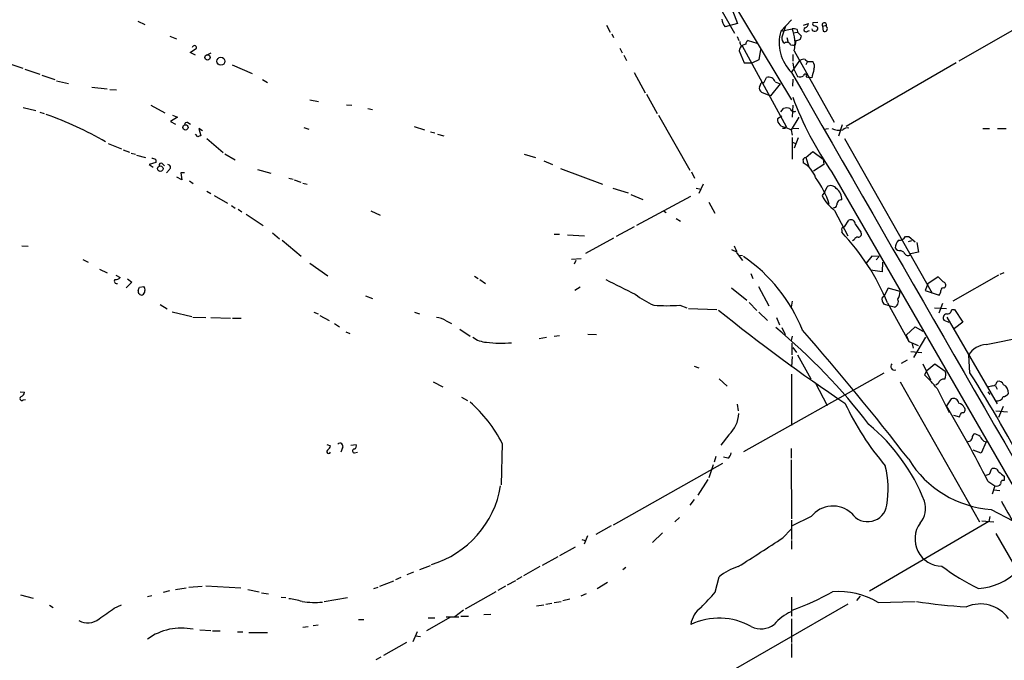
# Model space of a CAD drawing. Extents: x 0 to 962, y 1336 to 2226.
# Drawn here: x 170 to 323, y 1854 to 1953 of the extents above; entities that cross this region are included whole.
import ezdxf

# ---------------------------------------------------------------- set-up
doc = ezdxf.new("R2010")
doc.units = 0
doc.header["$MEASUREMENT"] = 0
doc.layers.add('MAIN', color=5, linetype='CONTINUOUS')

msp = doc.modelspace()

# ---------------------------------------------------------------- linework, layer by layer
at = {"layer": 'MAIN'}
for p, q in [((274.066, 1966.6941), (289.6447, 1940.7861)), ((277.7913, 1956.4494), (280.7547, 1951.1154)), ((280.0773, 1955.6028), (281.2627, 1952.6394)), ((188.0447, 1952.9781), (189.1453, 1952.4701)), ((260.858, 1952.3854), (261.4507, 1951.2848)), ((281.2627, 1952.6394), (279.3153, 1952.1314)), ((289.6447, 1953.2321), (287.9513, 1951.4541)), ((291.5073, 1952.3854), (292.2693, 1952.6394)), ((293.7087, 1952.8088), (292.9467, 1952.7241)), ((294.4707, 1952.2161), (295.0633, 1952.3854)), ((295.0633, 1952.1314), (295.0633, 1952.3854)), ((261.7047, 1951.0308), (261.9587, 1950.4381)), ((287.9513, 1951.4541), (289.7293, 1951.7928)), ((288.7133, 1952.2161), (288.1207, 1950.5228)), ((289.8987, 1951.2001), (290.576, 1951.2848)), ((290.4913, 1951.7081), (290.576, 1951.2848)), ((290.576, 1951.2848), (291.1687, 1950.6921)), ((292.1, 1951.4541), (292.4387, 1951.5388)), ((294.4707, 1952.2161), (294.5553, 1951.4541)), ((324.9507, 1952.1314), (315.6373, 1946.7974)), ((193.04, 1950.6921), (194.056, 1950.2688)), ((281.178, 1950.6074), (281.432, 1950.0148)), ((282.8713, 1950.0148), (284.226, 1949.5914)), ((288.8827, 1950.4381), (289.1367, 1949.6761)), ((289.4753, 1949.3374), (289.814, 1949.2528)), ((290.1527, 1949.1681), (289.814, 1949.2528)), ((196.1727, 1948.1521), (197.1887, 1948.8294)), ((197.0193, 1947.7288), (196.1727, 1948.1521)), ((198.7127, 1947.7288), (199.4747, 1948.0674)), ((262.9747, 1948.8294), (263.3133, 1948.0674)), ((263.5673, 1947.7288), (263.9907, 1946.8821)), ((281.5167, 1948.4061), (282.2787, 1946.5434)), ((281.94, 1949.1681), (288.798, 1936.6374)), ((284.8187, 1948.5754), (284.5647, 1946.9668)), ((289.814, 1947.8134), (289.814, 1946.7974)), ((290.068, 1948.4061), (296.2487, 1937.3148)), ((168.4867, 1946.2894), (170.18, 1945.6968)), ((202.692, 1946.2048), (205.8247, 1944.8501)), ((282.2787, 1946.5434), (283.5487, 1946.5434)), ((284.5647, 1946.9668), (283.5487, 1946.5434)), ((289.6447, 1945.0194), (290.9147, 1946.8821)), ((289.814, 1946.5434), (289.9833, 1945.5274)), ((291.7613, 1947.0514), (292.1, 1946.7128)), ((292.1, 1946.7128), (291.846, 1946.2048)), ((292.1, 1946.7128), (292.9467, 1946.7128)), ((315.214, 1946.5434), (298.1113, 1936.6374)), ((170.5187, 1945.5274), (172.8047, 1944.7654)), ((173.1433, 1944.5961), (175.1753, 1943.9188)), ((265.176, 1945.0194), (266.8693, 1941.8868)), ((289.9833, 1945.5274), (290.576, 1944.4268)), ((175.4293, 1943.7494), (177.292, 1943.3261)), ((207.4333, 1943.9188), (208.1953, 1943.4954)), ((285.3267, 1943.4108), (284.9033, 1943.4108)), ((285.3267, 1943.4108), (285.75, 1944.2574)), ((287.8667, 1943.2414), (286.3427, 1941.3788)), ((287.1047, 1943.5801), (287.8667, 1943.2414)), ((289.814, 1942.9028), (289.8987, 1944.0034)), ((291.9307, 1944.3421), (292.354, 1944.2574)), ((292.7773, 1944.1728), (292.354, 1944.2574)), ((180.9327, 1942.7334), (183.3033, 1942.4794)), ((183.7267, 1942.3948), (184.7427, 1942.3101)), ((267.1233, 1941.6328), (268.732, 1938.6694)), ((284.988, 1941.9714), (286.3427, 1941.3788)), ((214.7993, 1940.7861), (216.154, 1940.5321)), ((220.472, 1940.0241), (221.3187, 1939.9394)), ((170.2647, 1939.6008), (172.212, 1939.0928)), ((172.8047, 1938.8388), (173.482, 1938.6694)), ((190.0767, 1939.9394), (192.278, 1938.7541)), ((223.774, 1939.4314), (224.536, 1939.2621)), ((287.9513, 1938.9234), (288.3747, 1939.4314)), ((289.814, 1939.9394), (289.7293, 1938.0768)), ((194.2253, 1938.0768), (193.1247, 1937.3994)), ((193.1247, 1937.3994), (193.8867, 1936.9761)), ((193.4633, 1938.4154), (194.2253, 1938.0768)), ((195.834, 1937.2301), (196.2573, 1936.9761)), ((268.986, 1938.4154), (273.812, 1929.8641)), ((288.1207, 1938.2461), (287.4433, 1937.8228)), ((290.7453, 1938.0768), (289.56, 1936.1294)), ((197.358, 1935.0288), (197.0193, 1935.4521)), ((198.12, 1935.9601), (197.5273, 1936.2988)), ((197.5273, 1936.2988), (197.866, 1935.1981)), ((213.868, 1936.4681), (214.63, 1936.2141)), ((230.9707, 1936.6374), (232.5793, 1936.1294)), ((233.5107, 1935.7908), (234.188, 1935.6214)), ((234.6113, 1935.4521), (235.6273, 1935.1981)), ((288.6287, 1936.2988), (288.2053, 1936.2988)), ((288.7133, 1936.5528), (289.56, 1936.1294)), ((289.56, 1936.1294), (289.7293, 1935.2828)), ((289.8987, 1936.3834), (290.7453, 1936.2988)), ((294.64, 1936.2141), (295.402, 1936.2988)), ((297.5187, 1936.8914), (296.926, 1935.1134)), ((319.3627, 1936.2988), (320.3787, 1936.2988)), ((321.6487, 1936.2988), (323.0033, 1936.2988)), ((183.4727, 1934.0128), (185.5047, 1933.1661)), ((198.7973, 1934.7748), (201.3373, 1932.5734)), ((289.7293, 1934.9441), (289.7293, 1931.5574)), ((289.7293, 1934.1821), (290.322, 1934.0128)), ((290.6607, 1934.8594), (290.068, 1933.2508)), ((297.8573, 1934.7748), (311.4887, 1910.7294)), ((185.7587, 1932.9968), (186.7747, 1932.6581)), ((187.0287, 1932.4888), (187.706, 1932.3194)), ((201.5913, 1932.4041), (203.2, 1931.4728)), ((291.846, 1931.8114), (292.9467, 1932.7428)), ((292.9467, 1932.7428), (294.5553, 1931.5574)), ((187.8753, 1932.1501), (189.23, 1931.8114)), ((190.8387, 1931.0494), (189.8227, 1930.7108)), ((190.8387, 1931.4728), (190.8387, 1931.0494)), ((191.8547, 1930.8801), (192.1933, 1930.5414)), ((248.0733, 1932.3194), (249.8513, 1931.8114)), ((251.1213, 1931.3034), (252.476, 1930.7108)), ((291.4227, 1931.2188), (291.4227, 1930.9648)), ((291.846, 1931.8114), (292.2693, 1930.5414)), ((294.5553, 1931.5574), (294.64, 1930.7108)), ((189.8227, 1930.7108), (190.4153, 1930.2874)), ((192.9553, 1929.9488), (192.532, 1929.4408)), ((195.326, 1929.4408), (194.7333, 1929.4408)), ((194.7333, 1929.4408), (194.9027, 1928.3401)), ((206.6713, 1929.9488), (208.7033, 1929.3561)), ((253.746, 1930.1181), (260.2653, 1927.6628)), ((274.066, 1929.6101), (274.574, 1928.5941)), ((294.64, 1930.7108), (293.0313, 1929.6948)), ((295.91, 1929.5254), (367.1993, 1805.9121)), ((194.9027, 1928.3401), (194.1407, 1928.7634)), ((196.088, 1928.1708), (196.6807, 1927.7474)), ((211.4973, 1928.5941), (212.1747, 1928.4248)), ((212.344, 1928.3401), (213.36, 1928.0014)), ((213.6987, 1927.8321), (214.376, 1927.6628)), ((198.7973, 1926.5621), (199.39, 1926.2234)), ((261.874, 1927.0701), (264.2447, 1926.3081)), ((274.828, 1927.0701), (275.59, 1926.9008)), ((275.9287, 1927.6628), (275.2513, 1926.2234)), ((294.8093, 1926.4774), (294.386, 1925.8848)), ((294.8093, 1926.4774), (295.148, 1927.2394)), ((199.898, 1925.8848), (202.0147, 1924.6994)), ((264.668, 1926.0541), (266.5307, 1925.2921)), ((265.5993, 1921.3128), (273.9813, 1925.8001)), ((276.7753, 1924.8688), (277.7067, 1923.1754)), ((202.6073, 1924.3608), (203.2, 1923.9374)), ((203.6233, 1923.7681), (204.216, 1923.3448)), ((224.282, 1923.5141), (225.7213, 1922.8368)), ((269.748, 1923.5141), (270.1713, 1923.2601)), ((296.3333, 1923.5988), (298.3653, 1919.6194)), ((204.8933, 1923.0061), (207.518, 1921.2281)), ((271.6953, 1922.3288), (272.3727, 1921.9054)), ((297.8573, 1921.0588), (298.5347, 1922.0748)), ((208.9573, 1920.1274), (210.058, 1919.1961)), ((265.176, 1921.0588), (262.382, 1919.5348)), ((297.434, 1920.4661), (297.434, 1920.2121)), ((299.5507, 1921.3974), (300.3973, 1920.2121)), ((210.4813, 1918.9421), (213.4447, 1916.4868)), ((252.73, 1919.8734), (253.5767, 1919.8734)), ((254.8467, 1919.7888), (257.4713, 1919.6194)), ((261.9587, 1919.2808), (257.6407, 1916.9101)), ((299.3813, 1919.0268), (299.1273, 1918.8574)), ((307.34, 1919.5348), (307.848, 1919.5348)), ((308.2713, 1918.8574), (307.7633, 1918.6881)), ((307.848, 1919.5348), (308.864, 1918.6881)), ((309.118, 1918.6034), (309.372, 1917.0794)), ((170.0107, 1918.0954), (171.0267, 1918.0108)), ((280.3313, 1917.5028), (281.0933, 1917.1641)), ((307.086, 1917.0794), (306.578, 1917.3334)), ((309.372, 1917.0794), (308.102, 1916.8254)), ((179.4933, 1915.9788), (180.34, 1915.5554)), ((256.9633, 1916.0634), (255.4393, 1915.9788)), ((256.1167, 1915.8094), (255.8627, 1915.2168)), ((281.178, 1916.9101), (282.0247, 1915.8094)), ((281.5167, 1916.6561), (282.0247, 1916.5714)), ((302.0907, 1916.4868), (301.244, 1915.3861)), ((303.276, 1916.4021), (302.0907, 1916.4868)), ((303.276, 1916.4021), (302.768, 1915.8941)), ((303.784, 1915.5554), (303.6993, 1914.0314)), ((308.102, 1916.8254), (308.0173, 1916.6561)), ((308.0173, 1916.6561), (308.102, 1916.8254)), ((182.118, 1914.4548), (183.3033, 1913.8621)), ((214.7993, 1915.3861), (217.5933, 1913.4388)), ((303.6993, 1914.0314), (301.9213, 1914.2854)), ((184.658, 1913.5234), (185.3353, 1913.1848)), ((186.436, 1912.9308), (187.1133, 1912.4228)), ((240.3687, 1913.3541), (240.9613, 1913.0154)), ((241.2153, 1912.8461), (242.062, 1912.2534)), ((283.2947, 1913.7774), (283.6333, 1913.0154)), ((312.42, 1913.2694), (310.8113, 1912.1688)), ((313.182, 1912.5074), (312.42, 1913.2694)), ((321.818, 1913.5234), (314.706, 1909.4594)), ((322.072, 1913.6928), (322.6647, 1913.9468)), ((187.1133, 1912.4228), (186.2667, 1911.5761)), ((188.2987, 1911.6608), (188.976, 1911.7454)), ((256.794, 1911.6608), (255.9473, 1911.1528)), ((280.3313, 1911.5761), (282.702, 1909.6288)), ((284.48, 1911.7454), (286.0887, 1908.7821)), ((304.6307, 1911.4914), (304.038, 1910.3061)), ((306.4933, 1910.9834), (304.6307, 1911.4914)), ((310.8113, 1912.1688), (310.388, 1911.1528)), ((310.388, 1911.1528), (312.5893, 1910.3908)), ((313.3513, 1911.4914), (313.5207, 1911.6608)), ((223.4353, 1910.3061), (224.536, 1909.8828)), ((289.7293, 1909.4594), (289.56, 1908.5281)), ((303.6993, 1910.0521), (304.038, 1910.3061)), ((191.516, 1908.9514), (192.6167, 1908.2741)), ((272.288, 1908.8668), (273.3887, 1908.4434)), ((273.6427, 1908.3588), (278.0453, 1908.1894)), ((283.0407, 1909.2901), (284.226, 1908.0201)), ((304.9693, 1908.6974), (303.9533, 1909.0361)), ((304.546, 1909.2054), (307.848, 1903.1941)), ((305.562, 1908.5281), (304.9693, 1908.6974)), ((311.8273, 1908.4434), (313.69, 1908.3588)), ((313.0973, 1909.1208), (312.5047, 1907.5968)), ((314.5367, 1908.1894), (314.96, 1908.1894)), ((314.96, 1908.1894), (316.23, 1906.2421)), ((193.3787, 1907.8508), (196.4267, 1907.0888)), ((196.596, 1907.0041), (198.628, 1906.9194)), ((199.39, 1906.9194), (202.438, 1906.8348)), ((202.7767, 1906.8348), (204.1313, 1906.8348)), ((215.392, 1907.7661), (216.0693, 1907.5121)), ((216.3233, 1907.2581), (217.7627, 1906.4961)), ((231.0553, 1907.7661), (231.8173, 1907.5121)), ((235.966, 1906.4114), (236.8127, 1905.9881)), ((284.5647, 1907.7661), (285.9193, 1906.4961)), ((287.274, 1906.9194), (287.782, 1905.8188)), ((314.1133, 1906.1574), (313.3513, 1906.4961)), ((313.7747, 1907.0041), (321.564, 1893.5421)), ((218.6093, 1905.9881), (219.3713, 1905.4801)), ((238.0827, 1905.1414), (239.6913, 1904.0408)), ((288.1207, 1905.3954), (288.6287, 1904.2948)), ((307.4247, 1904.2101), (308.864, 1905.4801)), ((308.864, 1905.4801), (310.0493, 1904.8028)), ((316.23, 1906.2421), (314.96, 1905.2261)), ((220.3873, 1904.7181), (220.98, 1904.4641)), ((250.444, 1903.7021), (251.5447, 1903.8714)), ((252.73, 1904.0408), (253.5767, 1904.1254)), ((257.9793, 1904.3794), (259.334, 1904.2948)), ((289.7293, 1904.0408), (289.56, 1903.3634)), ((307.4247, 1904.2101), (307.848, 1903.1941)), ((310.4727, 1903.8714), (308.61, 1900.7388)), ((319.8707, 1902.7708), (325.7973, 1903.9561)), ((289.7293, 1901.1621), (289.7293, 1902.9401)), ((289.814, 1902.2628), (290.4067, 1901.5008)), ((307.848, 1903.1941), (309.2873, 1902.6014)), ((308.356, 1902.8554), (308.5253, 1902.1781)), ((289.7293, 1900.9081), (289.6447, 1899.2994)), ((290.576, 1901.1621), (292.608, 1897.4368)), ((307.594, 1900.3154), (306.6627, 1899.8074)), ((308.1867, 1901.6701), (309.88, 1901.5008)), ((317.3307, 1898.3681), (317.1613, 1901.0774)), ((274.4893, 1899.3841), (275.2513, 1899.1301)), ((310.0493, 1899.7228), (311.2347, 1897.2674)), ((310.642, 1898.7068), (310.3033, 1898.0294)), ((310.642, 1898.7068), (311.912, 1899.7228)), ((311.912, 1899.7228), (313.5207, 1898.6221)), ((278.384, 1897.4368), (279.654, 1896.2514)), ((303.9533, 1898.2834), (282.194, 1886.0914)), ((289.6447, 1898.1141), (289.6447, 1890.1554)), ((233.934, 1896.9288), (235.458, 1896.1668)), ((293.2853, 1896.8441), (295.148, 1893.2881)), ((306.4933, 1896.9288), (318.8547, 1875.1694)), ((312.42, 1896.6748), (312.0813, 1896.4208)), ((312.2507, 1895.9128), (314.1133, 1892.1874)), ((321.31, 1896.3361), (321.564, 1895.8281)), ((169.7567, 1895.4048), (170.434, 1895.3201)), ((170.2647, 1894.1348), (170.6033, 1894.2194)), ((238.3367, 1894.5581), (239.268, 1894.0501)), ((314.452, 1894.3041), (313.69, 1893.2034)), ((320.1247, 1895.4048), (320.4633, 1894.9814)), ((281.178, 1893.4574), (281.3473, 1892.4414)), ((322.4953, 1893.1188), (321.818, 1891.4254)), ((314.7907, 1891.7641), (315.722, 1891.5101)), ((321.3947, 1892.4414), (323.1727, 1892.2721)), ((279.908, 1888.7161), (278.638, 1887.1074)), ((317.754, 1888.4621), (318.008, 1888.8854)), ((217.424, 1887.1921), (218.0167, 1887.0228)), ((219.8793, 1886.6841), (219.6253, 1886.0068)), ((221.1493, 1887.1074), (221.996, 1887.1921)), ((244.6867, 1887.3614), (244.5173, 1880.9268)), ((289.56, 1886.5994), (289.56, 1885.0754)), ((319.8707, 1887.6154), (319.1087, 1885.8374)), ((319.532, 1887.7001), (319.8707, 1887.6154)), ((221.742, 1885.9221), (222.1653, 1886.0068)), ((277.876, 1885.3294), (277.622, 1884.4828)), ((279.7387, 1885.0754), (279.0613, 1885.2448)), ((319.1087, 1885.8374), (317.8387, 1886.3454)), ((261.9587, 1874.7461), (278.9767, 1884.3134)), ((277.4527, 1884.0594), (276.7753, 1882.0274)), ((289.56, 1884.8214), (289.6447, 1875.6774)), ((320.4633, 1882.7048), (320.7173, 1883.3821)), ((322.6647, 1882.2814), (322.6647, 1881.6041)), ((276.606, 1881.7734), (275.082, 1879.3181)), ((320.1247, 1881.5194), (321.2253, 1880.7574)), ((321.2253, 1880.7574), (320.802, 1879.4874)), ((321.056, 1880.1648), (321.9873, 1880.0801)), ((274.4893, 1878.6408), (273.812, 1877.7941)), ((272.2033, 1875.8468), (271.526, 1875.1694)), ((292.6927, 1876.0161), (289.7293, 1874.5768)), ((320.4633, 1876.0161), (320.294, 1875.2541)), ((320.6327, 1877.1168), (324.0193, 1875.3388)), ((261.62, 1874.5768), (259.2493, 1873.2221)), ((289.6447, 1875.4234), (289.6447, 1872.4601)), ((320.294, 1875.2541), (301.752, 1864.4168)), ((319.1933, 1875.3388), (321.056, 1875.1694)), ((257.4713, 1871.7828), (257.9793, 1873.0528)), ((269.5787, 1873.4761), (268.0547, 1871.9521)), ((288.29, 1872.7141), (289.56, 1874.0688)), ((321.3947, 1873.3914), (333.502, 1852.2248)), ((256.032, 1871.2748), (253.5767, 1869.9201)), ((257.048, 1872.4601), (257.556, 1872.2908)), ((289.6447, 1872.2908), (289.6447, 1870.9361)), ((253.3227, 1869.7508), (250.8673, 1868.3961)), ((231.902, 1867.8034), (233.5107, 1868.3961)), ((250.5287, 1868.2268), (247.9887, 1866.7874)), ((263.398, 1867.8034), (263.906, 1868.1421)), ((230.886, 1867.3801), (229.87, 1866.9568)), ((247.7347, 1866.6181), (246.888, 1866.1948)), ((277.7913, 1864.2474), (278.384, 1866.6181)), ((196.0033, 1865.0094), (198.0353, 1865.1788)), ((198.628, 1865.2634), (204.0467, 1864.9248)), ((225.6367, 1865.1788), (227.838, 1866.0254)), ((228.9387, 1866.5334), (228.092, 1866.1948)), ((245.1947, 1865.1788), (244.0093, 1864.5014)), ((246.7187, 1866.0254), (245.4487, 1865.3481)), ((261.0273, 1865.7714), (259.4187, 1864.7554)), ((169.8413, 1863.8241), (171.7887, 1863.3161)), ((189.5687, 1863.5701), (190.246, 1863.7394)), ((192.024, 1864.2474), (193.04, 1864.5014)), ((193.8867, 1864.6708), (195.58, 1864.9248)), ((205.1473, 1864.6708), (206.9253, 1864.3321)), ((207.264, 1864.1628), (208.3647, 1863.9934)), ((224.7053, 1864.8401), (225.3827, 1865.0094)), ((243.6707, 1864.3321), (238.9293, 1861.6228)), ((257.7253, 1863.9934), (256.8787, 1863.6548)), ((300.3127, 1863.6548), (299.72, 1862.9774)), ((174.3287, 1862.2154), (174.9213, 1861.8768)), ((184.404, 1861.7921), (185.5047, 1862.3001)), ((210.312, 1863.4854), (211.074, 1863.4008)), ((217.0007, 1862.8081), (220.6413, 1863.4008)), ((250.0207, 1862.1308), (251.1213, 1862.3001)), ((251.46, 1862.3848), (252.3913, 1862.5541)), ((252.73, 1862.6388), (253.8307, 1862.8081)), ((255.1853, 1863.1468), (254.0847, 1862.8928)), ((298.3653, 1862.3848), (274.6587, 1848.7534)), ((289.6447, 1863.4854), (289.6447, 1860.5221)), ((303.1067, 1862.6388), (308.864, 1862.8081)), ((238.6753, 1861.4534), (237.3207, 1860.4374)), ((238.252, 1860.5221), (239.4373, 1860.5221)), ((241.808, 1860.7761), (242.9087, 1860.8608)), ((213.6987, 1858.8288), (214.5453, 1858.9134)), ((215.3073, 1859.0828), (216.0693, 1859.1674)), ((222.3347, 1860.0141), (223.1813, 1860.0141)), ((236.6433, 1860.3528), (232.918, 1858.2361)), ((233.172, 1860.2681), (234.188, 1860.2681)), ((235.966, 1860.4374), (237.9133, 1860.4374)), ((289.6447, 1860.0988), (289.6447, 1856.4581)), ((197.6967, 1858.4054), (199.39, 1858.3208)), ((199.644, 1858.2361), (200.8293, 1858.2361)), ((203.5387, 1858.0668), (204.3853, 1858.0668)), ((205.3167, 1857.9821), (208.1953, 1857.9821)), ((231.4787, 1858.0668), (230.8013, 1856.5428)), ((231.14, 1857.4741), (231.9867, 1857.3894)), ((229.7853, 1856.4581), (226.2293, 1854.4261)), ((289.6447, 1856.2888), (289.6447, 1854.0874)), ((225.806, 1854.1721), (225.044, 1853.7488))]:
    msp.add_line(p, q, dxfattribs=at)
for centre, radius in [((198.8752, 1947.3641), 0.4134), ((200.9623, 1946.7628), 0.6193), ((195.4544, 1936.4886), 0.4078), ((191.5456, 1930.0778), 0.4345)]:
    msp.add_circle(centre, radius, dxfattribs=at)
for centre, radius, start, end in [((280.7218, 1953.4357), 1.9182, 183.553789, 222.840912), ((291.4592, 1952.7179), 0.8139, 291.787031, 354.465227), ((293.1442, 1952.5547), 0.2602, 139.379598, 282.545532), ((292.8322, 1951.1978), 1.1629, 41.088131, 71.526101), ((294.7307, 1952.4278), 0.3353, 352.735093, 219.153541), ((294.2676, 1949.6762), 6.5618, 164.279253, 225.209308), ((289.8987, 1949.8467), 1.9535, 72.340474, 94.974822), ((284.3249, 1949.542), 5.8544, 348.812139, 22.61053), ((291.8751, 1951.6711), 0.3125, 111.358743, 316.024188), ((293.239, 1951.8996), 0.4738, 193.024522, 7.579461), ((294.7822, 1951.8131), 0.4247, 237.705745, 48.551339), ((196.8482, 1948.857), 0.3416, 355.365892, 170.380552), ((282.2786, 1949.7608), 0.6826, 172.88019, 240.261365), ((282.592, 1948.4652), 0.9587, 93.546139, 132.848561), ((283.196, 1949.4363), 0.6635, 119.30459, 181.226407), ((288.9531, 1950.3392), 0.8524, 167.561596, 241.318192), ((288.9145, 1949.1154), 0.6032, 21.596783, 127.895811), ((288.7545, 1949.8879), 1.5726, 332.760375, 4.628397), ((290.4349, 1950.7415), 0.7355, 261.169134, 356.148614), ((282.4901, 1948.3639), 0.9743, 124.373448, 177.517599), ((291.5073, 1946.1204), 0.9651, 74.739674, 127.882794), ((292.0572, 1945.981), 1.1518, 336.809247, 39.444452), ((20819.753, 13715.4797), 23664.9336, 209.82680088, 210.31689081), ((291.7595, 1944.528), 0.2527, 312.642754, 183.765821), ((631.6023, 1860.1737), 349.082, 165.847179, 166.076358), ((283.9478, 1943.4695), 0.9573, 317.120783, 356.484521), ((286.0719, 1943.2078), 1.0979, 19.823035, 107.050162), ((290.972, 1945.236), 0.9009, 243.924158, 306.455225), ((285.3481, 1942.6066), 0.7301, 163.160946, 240.45075), ((339.8604, 1959.8883), 53.4186, 200.467166, 214.638449), ((155.8384, 1887.1229), 54.4333, 60.006967, 70.709676), ((288.8827, 1937.9503), 1.5658, 71.068631, 108.931369), ((290.0644, 1939.6774), 0.7172, 200.059549, 291.050704), ((195.6647, 1936.9337), 0.3413, 60.265529, 187.11877), ((288.6568, 1937.7663), 1.2148, 177.33426, 272.66574), ((373.3533, 1894.1481), 94.6305, 153.32033, 153.54954), ((297.0107, 1938.7539), 2.6905, 245.851778, 282.723753), ((298.2806, 1935.4803), 0.9381, 74.285299, 136.217957), ((239.9345, 1808.1211), 133.8593, 108.316987, 108.546184), ((190.373, 1930.9646), 0.6893, 47.498744, 100.617102), ((191.6854, 1930.5837), 0.3413, 60.265529, 187.11877), ((291.8566, 1931.3563), 0.4552, 91.334268, 197.583059), ((289.6342, 1927.4689), 3.9268, 17.945395, 62.905746), ((192.7129, 1930.2913), 0.4197, 305.288464, 91.583937), ((282.5206, 1920.529), 13.5694, 17.149264, 36.912966), ((295.7486, 1926.4378), 1.0016, 33.141131, 126.842441), ((295.4749, 1925.3651), 1.9654, 355.397834, 55.528862), ((300.0852, 1928.7672), 6.3866, 206.828242, 234.022952), ((297.3493, 1924.5301), 0.6826, 82.87186, 187.12814), ((296.2367, 1924.4513), 0.4353, 260.386211, 359.223468), ((298.8507, 1921.4481), 0.7019, 355.857382, 116.758543), ((297.8679, 1920.6037), 0.4552, 91.334268, 197.595058), ((271.0926, 1895.3905), 36.1937, 22.438644, 43.298526), ((300.0333, 1919.9158), 0.4694, 262.743283, 39.145968), ((299.9383, 1918.8735), 0.5777, 86.457073, 164.611795), ((307.6458, 1917.6378), 1.9182, 137.159088, 176.443229), ((306.2957, 1920.1557), 1.2149, 267.33919, 329.265937), ((278.0308, 1916.3315), 3.1999, 10.417271, 31.654071), ((306.5357, 1918.3072), 0.9747, 214.381366, 272.487255), ((307.721, 1917.2404), 0.6551, 194.227158, 296.889681), ((267.9746, 1895.654), 25.153, 21.743756, 55.575793), ((184.7662, 1912.5968), 0.373, 138.064162, 293.004997), ((184.5855, 1913.8316), 0.9902, 264.39016, 319.217958), ((834.5488, 3054.682), 1277.8918, 243.3203533, 243.5495404), ((313.0339, 1911.9571), 0.5699, 328.672427, 74.937113), ((188.468, 1910.9835), 0.3787, 153.441716, 243.441716), ((61.214, 1953.7568), 133.8753, 341.443693, 341.672876), ((188.482, 1911.0539), 0.6635, 299.30459, 1.226407), ((188.5528, 1911.2798), 0.6292, 340.338213, 47.731211), ((304.6443, 1910.8706), 1.8524, 324.622323, 3.491057), ((311.3212, 1911.2368), 1.5244, 326.291169, 356.841227), ((313.182, 1911.1951), 0.3413, 60.257201, 187.11877), ((188.6374, 1910.8141), 0.3787, 206.558284, 296.558284), ((272.8526, 1920.0292), 12.084, 231.591885, 247.478174), ((304.8084, 1909.7896), 1.1397, 166.684351, 221.38597), ((305.314, 1909.4171), 0.923, 285.587249, 24.379737), ((270.256, 1933.1989), 24.4168, 265.226244, 274.773756), ((445.3401, 2114.1698), 265.2648, 230.971019, 236.243539), ((313.8029, 1908.2388), 0.7354, 261.169134, 356.148614), ((234.3367, 1904.0636), 2.8577, 55.240558, 87.888328), ((313.8324, 1906.9002), 0.6283, 103.100569, 220.028583), ((227.2814, 1833.3535), 93.6963, 37.448086, 50.254098), ((-50.8886, 1606.5681), 454.0529, 37.807316, 41.086755), ((242.4579, 1907.0594), 3.9565, 233.68388, 266.716707), ((244.5588, 1920.5694), 17.6145, 262.406969, 275.104491), ((320.1083, 1899.3765), 3.4026, 94.004156, 150.008039), ((305.6334, 1899.3295), 0.5682, 136.197945, 288.744239), ((298.5742, 1885.2838), 17.3211, 37.85337, 47.378281), ((313.3006, 1896.4545), 0.9078, 81.421795, 165.954571), ((311.9192, 1898.0911), 1.6872, 334.024197, 18.343671), ((170.4597, 1803.8282), 174.6679, 26.720669, 32.769118), ((321.4348, 1893.4219), 2.9653, 100.651703, 116.219406), ((320.8444, 1897.0557), 0.7208, 273.364127, 356.635873), ((321.811, 1896.2374), 0.8144, 19.213678, 107.656219), ((321.9141, 1895.2392), 1.4306, 356.457391, 62.259926), ((170.0398, 1894.3518), 0.3125, 111.358743, 316.024188), ((169.6239, 1895.3986), 0.8139, 291.787031, 354.465227), ((314.7907, 1893.521), 0.8532, 7.12335, 113.389053), ((321.6756, 1894.8467), 0.8447, 250.576145, 346.031208), ((322.4109, 1895.7431), 1.1035, 274.386361, 327.538365), ((225.183, 1877.3766), 21.911, 27.109899, 48.536127), ((336.3703, 1911.4702), 42.3689, 204.906841, 220.613425), ((170.2158, 1806.5743), 167.5991, 26.562192, 31.123397), ((315.3271, 1892.3713), 1.2933, 26.551182, 76.121711), ((316.1961, 1892.6107), 0.4444, 252.262204, 49.634972), ((276.6826, 1892.2074), 4.7532, 312.732965, 357.717532), ((146.5764, 1976.5187), 189.3058, 333.316974, 333.54617), ((282.5095, 1867.3733), 29.8964, 21.616315, 50.147978), ((317.0766, 1888.3775), 0.6827, 262.88123, 7.11877), ((317.5219, 1886.5798), 2.3563, 53.019707, 78.094435), ((320.7605, 1889.2671), 1.9912, 203.846208, 231.904188), ((217.2058, 1887.1017), 0.8147, 291.826223, 354.442654), ((219.456, 1886.926), 0.4876, 330.253661, 133.994623), ((221.6997, 1886.2185), 0.2993, 98.143638, 278.121983), ((221.5727, 1886.9805), 0.4732, 280.296185, 26.559637), ((217.7204, 1886.1126), 0.3147, 132.282263, 340.349851), ((279.1457, 1886.0069), 1.1043, 302.481141, 355.595723), ((288.7086, 1880.191), 15.934, 351.348347, 13.423747), ((321.8384, 1893.4823), 16.4098, 211.50855, 265.786445), ((321.0983, 1882.73), 0.7552, 17.635993, 120.296301), ((319.8119, 1883.4063), 0.9573, 273.521453, 312.879217), ((491.579, 2094.2797), 271.0633, 231.223946, 231.453146), ((229.3028, 1883.2635), 15.336, 286.58391, 350.594983), ((321.4732, 1881.5257), 0.8073, 252.117164, 327.849422), ((322.5165, 1881.2443), 0.3891, 67.613458, 202.386542), ((296.0628, 1873.3419), 4.3022, 47.703735, 141.567732), ((301.4599, 1878.2415), 3.0346, 214.467196, 351.521703), ((306.9306, 1877.3002), 3.5434, 319.524457, 17.857649), ((386.1907, 1913.3459), 72.8812, 208.664022, 215.094951), ((313.0263, 1872.52), 4.2087, 143.893856, 269.814851), ((94.5353, 2164.8747), 350.5691, 302.200394, 303.551492), ((283.7587, 1860.2513), 8.3321, 106.822742, 130.170256), ((332.326, 1893.5015), 31.7418, 232.522546, 244.549018), ((318.1046, 1874.3593), 9.5369, 273.49089, 314.434138), ((-315.9449, 2413.3736), 808.7412, 317.0061357, 317.2353241), ((276.3955, 1898.7315), 39.591, 289.681345, 299.672506), ((296.9235, 1852.4511), 11.9172, 58.745265, 94.47002), ((210.2721, 1851.6011), 11.6947, 73.395548, 83.986327), ((215.5156, 1875.1643), 12.5017, 261.250911, 275.651355), ((322.7788, 1953.0097), 91.2429, 261.335558, 266.257219), ((318.987, 1857.056), 5.3616, 35.682774, 113.807439), ((-240.1096, 2453.6251), 728.3393, 305.4221683, 305.6513493), ((277.8126, 1858.7092), 3.8696, 125.056067, 171.934811), ((292.6711, 1854.2635), 7.6017, 114.158634, 138.985522), ((180.2765, 1862.3209), 2.8326, 240.942056, 308.330019), ((278.3477, 1849.8533), 10.3635, 60.954041, 114.918165), ((284.8935, 1861.8526), 3.3063, 242.743645, 308.137468), ((194.847, 1849.6907), 8.9884, 78.228643, 125.960871)]:
    msp.add_arc(centre, radius, start, end, dxfattribs=at)

doc.saveas('drawing.dxf')
